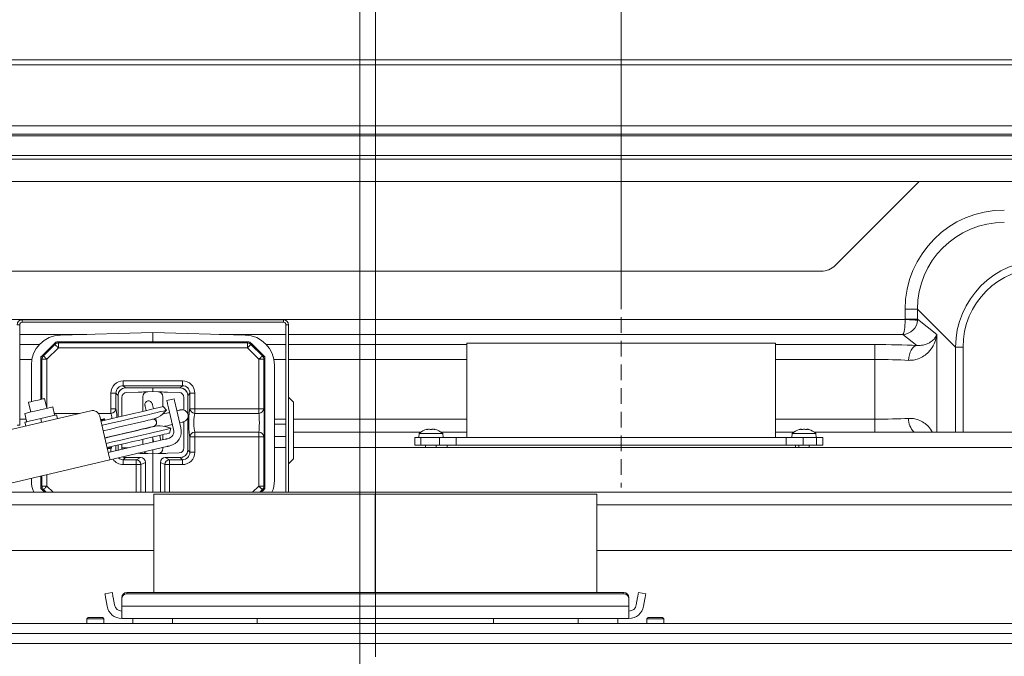
# Model space of a CAD drawing. Extents: x -584 to 3133, y 178 to 4757.
# Drawn here: x 1349 to 1745, y 904 to 1160 of the extents above; entities that cross this region are included whole.
import ezdxf

# ---------------------------------------------------------------- set-up
doc = ezdxf.new("R2010")
doc.units = 0
doc.header["$LTSCALE"] = 5
doc.linetypes.add('HIDDEN', pattern=[1.905, 1.27, -0.635])
doc.layers.add('LAYER14', color=30, linetype='Continuous')
doc.styles.add('Brunner 2014', font='arial.ttf', dxfattribs={"height": 35})
doc.dimstyles.new('Brunner 2014', dxfattribs={"dimscale": 5, "dimtxt": 35, "dimasz": 5, "dimexe": 3.175, "dimexo": 0, "dimgap": 0.762, "dimtad": 1, "dimdec": 0, "dimrnd": 1e-08, "dimtxsty": 'Brunner 2014', "dimcen": 0.09, "dimdle": 10, "dimclrd": 7, "dimclre": 7, "dimclrt": 7, "dimadec": 1, "dimazin": 2, "dimtfac": 0.666667, "dimtdec": 0, "dimtmove": 0, "dimatfit": 3, "dimldrblk": 'Filled-1', "dimfxl": 1, "dimtolj": 1, "dimlwd": 5, "dimlwe": 5, "dimarcsym": 0})

# ---------------------------------------------------------------- blocks, each defined once
blk = doc.blocks.new('*D78')
at = {"layer": 'Defpoints', "color": 0, "lineweight": 5}
for p in [(1016.85, 1236.97), (1016.85, 1142.24), (1485.6, 711.09)]:
    blk.add_point(p, dxfattribs=at)
at = {"layer": 'LAYER14', "color": 7, "linetype": 'Continuous', "lineweight": 5}
for p, q in [((1016.85, 1142.24), (1016.85, 1252.84)), ((1485.6, 711.09), (1485.6, 1252.84)), ((1460.6, 1236.97), (1041.85, 1236.97))]:
    blk.add_line(p, q, dxfattribs=at)
at = {"layer": 'LAYER14', "color": 7, "lineweight": 5}
for points in [[(1041.85, 1241.13), (1041.85, 1232.8), (1016.85, 1236.97)], [(1460.6, 1241.13), (1460.6, 1232.8), (1485.6, 1236.97)]]:
    blk.add_solid(points, dxfattribs=at)
at = {"layer": 'LAYER14', "color": 5, "lineweight": 5, "insert": (1249.39, 1276.52), "char_height": 35, "attachment_point": 2, "style": 'Brunner 2014'}
blk.add_mtext('\\A1;469', dxfattribs=at)
blk = doc.blocks.new('Filled-1')
at = {"color": 0}
for p, q in [((0, 0), (-1, 0.167)), ((-1, 0.167), (-1, -0.167)), ((-1, 0), (0, 0)), ((-1, -0.167), (0, 0))]:
    blk.add_line(p, q, dxfattribs=at)
at = {"color": 0, "flags": 128}
blk.add_lwpolyline([(-1, -0.167), (0, 0), (-1, 0.167), (-1, -0.167)], dxfattribs=at)
at = {"color": 0}
blk.add_solid([(-1, -0.167), (0, 0), (-1, 0.167), (-1, -0.167)], dxfattribs=at)
blk = doc.blocks.new('*D79')
at = {"layer": 'Defpoints', "color": 0, "lineweight": 5}
for p in [(784.29, 1144.24), (1018.85, 1144.24), (1485.6, 711.09)]:
    blk.add_point(p, dxfattribs=at)
at = {"layer": 'LAYER14', "color": 7, "linetype": 'Continuous', "lineweight": 5}
for p, q in [((1018.85, 1144.24), (768.41, 1144.24)), ((784.29, 736.09), (784.29, 1119.24)), ((1485.6, 711.09), (768.41, 711.09))]:
    blk.add_line(p, q, dxfattribs=at)
at = {"layer": 'LAYER14', "color": 7, "lineweight": 5}
for points in [[(780.12, 1119.24), (788.46, 1119.24), (784.29, 1144.24)], [(780.12, 736.09), (788.46, 736.09), (784.29, 711.09)]]:
    blk.add_solid(points, dxfattribs=at)
at = {"layer": 'LAYER14', "color": 5, "lineweight": 5, "insert": (744.72, 941.44), "char_height": 35, "attachment_point": 2, "rotation": 90, "style": 'Brunner 2014'}
blk.add_mtext('\\A1;433', dxfattribs=at)
blk = doc.blocks.new('*D81')
at = {"layer": 'Defpoints', "color": 0, "lineweight": 5}
for p in [(1016.85, 1533.88), (1016.85, 1142.24), (1966.85, 1142.24)]:
    blk.add_point(p, dxfattribs=at)
at = {"layer": 'LAYER14', "color": 7, "linetype": 'Continuous', "lineweight": 5}
for p, q in [((1016.85, 1142.24), (1016.85, 1549.75)), ((1966.85, 1142.24), (1966.85, 1549.75)), ((1941.85, 1533.88), (1041.85, 1533.88))]:
    blk.add_line(p, q, dxfattribs=at)
at = {"layer": 'LAYER14', "color": 7, "lineweight": 5}
for points in [[(1041.85, 1538.04), (1041.85, 1529.71), (1016.85, 1533.88)], [(1941.85, 1538.04), (1941.85, 1529.71), (1966.85, 1533.88)]]:
    blk.add_solid(points, dxfattribs=at)
at = {"layer": 'LAYER14', "color": 7, "lineweight": 5, "insert": (1482.75, 1573.43), "char_height": 35, "attachment_point": 2, "style": 'Brunner 2014'}
blk.add_mtext('\\A1;950', dxfattribs=at)
blk = doc.blocks.new('*D82')
at = {"layer": 'Defpoints', "color": 0, "lineweight": 5}
for p in [(1590.65, 1373.87), (1016.85, 1142.24), (1590.65, 1050.34)]:
    blk.add_point(p, dxfattribs=at)
at = {"layer": 'LAYER14', "color": 7, "linetype": 'Continuous', "lineweight": 5}
for p, q in [((1016.85, 1142.24), (1016.85, 1389.75)), ((1590.65, 1050.34), (1590.65, 1389.75)), ((1041.85, 1373.87), (1565.65, 1373.87))]:
    blk.add_line(p, q, dxfattribs=at)
at = {"layer": 'LAYER14', "color": 7, "lineweight": 5}
for points in [[(1041.85, 1378.04), (1041.85, 1369.7), (1016.85, 1373.87)], [(1565.65, 1378.04), (1565.65, 1369.7), (1590.65, 1373.87)]]:
    blk.add_solid(points, dxfattribs=at)
at = {"layer": 'LAYER14', "color": 5, "lineweight": 5, "insert": (1251.49, 1413.28), "char_height": 35, "attachment_point": 2, "style": 'Brunner 2014'}
blk.add_mtext('\\A1;574', dxfattribs=at)
blk = doc.blocks.new('*D84')
at = {"layer": 'Defpoints', "color": 0, "lineweight": 5}
for p in [(873.12, 1144.24), (1018.85, 1144.24), (1371.95, 790.59)]:
    blk.add_point(p, dxfattribs=at)
at = {"layer": 'LAYER14', "color": 7, "linetype": 'Continuous', "lineweight": 5}
for p, q in [((1018.85, 1144.24), (857.25, 1144.24)), ((873.12, 815.59), (873.12, 1119.24)), ((1371.95, 790.59), (857.25, 790.59))]:
    blk.add_line(p, q, dxfattribs=at)
at = {"layer": 'LAYER14', "color": 7, "lineweight": 5}
for points in [[(868.95, 1119.24), (877.29, 1119.24), (873.12, 1144.24)], [(868.95, 815.59), (877.29, 815.59), (873.12, 790.59)]]:
    blk.add_solid(points, dxfattribs=at)
at = {"layer": 'LAYER14', "color": 7, "lineweight": 5, "insert": (833.55, 959.81), "char_height": 35, "attachment_point": 2, "rotation": 90, "style": 'Brunner 2014'}
blk.add_mtext('\\A1;354', dxfattribs=at)
blk = doc.blocks.new('*D85')
at = {"layer": 'Defpoints', "color": 0, "lineweight": 5}
for p in [(1016.85, 1308.58), (1016.85, 1142.24), (1491.85, 910.49)]:
    blk.add_point(p, dxfattribs=at)
at = {"layer": 'LAYER14', "color": 7, "linetype": 'Continuous', "lineweight": 5}
for p, q in [((1016.85, 1142.24), (1016.85, 1324.45)), ((1491.85, 910.49), (1491.85, 1324.45)), ((1466.85, 1308.58), (1041.85, 1308.58))]:
    blk.add_line(p, q, dxfattribs=at)
at = {"layer": 'LAYER14', "color": 7, "lineweight": 5}
for points in [[(1041.85, 1312.74), (1041.85, 1304.41), (1016.85, 1308.58)], [(1466.85, 1312.74), (1466.85, 1304.41), (1491.85, 1308.58)]]:
    blk.add_solid(points, dxfattribs=at)
at = {"layer": 'LAYER14', "color": 7, "lineweight": 5, "insert": (1253.6, 1347.98), "char_height": 35, "attachment_point": 2, "style": 'Brunner 2014'}
blk.add_mtext('\\A1;475', dxfattribs=at)
blk = doc.blocks.new('*D86')
at = {"layer": 'Defpoints', "color": 0, "lineweight": 5}
for p in [(1016.85, 1450.89), (1016.85, 1142.24), (1835.85, 896.59)]:
    blk.add_point(p, dxfattribs=at)
at = {"layer": 'LAYER14', "color": 7, "linetype": 'Continuous', "lineweight": 5}
for p, q in [((1016.85, 1142.24), (1016.85, 1466.77)), ((1835.85, 896.59), (1835.85, 1466.77)), ((1810.85, 1450.89), (1041.85, 1450.89))]:
    blk.add_line(p, q, dxfattribs=at)
at = {"layer": 'LAYER14', "color": 7, "lineweight": 5}
for points in [[(1041.85, 1455.06), (1041.85, 1446.73), (1016.85, 1450.89)], [(1810.85, 1455.06), (1810.85, 1446.73), (1835.85, 1450.89)]]:
    blk.add_solid(points, dxfattribs=at)
at = {"layer": 'LAYER14', "color": 7, "lineweight": 5, "insert": (1414.68, 1490.44), "char_height": 35, "attachment_point": 2, "style": 'Brunner 2014'}
blk.add_mtext('\\A1;819', dxfattribs=at)

msp = doc.modelspace()

# ---------------------------------------------------------------- linework, layer by layer
at = {"color": 7, "linetype": 'Continuous', "lineweight": 5}
for p, q in [((1964.85, 1144.24), (1018.85, 1144.24)), ((1018.85, 1142.24), (1964.85, 1142.24)), ((1046.85, 1117.74), (1936.85, 1117.74)), ((1843.32, 1114.3), (1140.38, 1114.3)), ((1140.41, 1113.72), (1843.29, 1113.72)), ((1844.71, 1105.7), (1138.99, 1105.7)), ((1138.99, 1104.24), (1844.71, 1104.24)), ((1136.29, 1095.24), (1847.41, 1095.24)), ((1710.35, 1095.24), (1676.69, 1061.58)), ((1671.04, 1059.24), (1312.66, 1059.24)), ((1704.77, 1043.97), (1709.75, 1043.97)), ((1704.77, 1043.97), (1704.77, 1039.9)), ((1709.75, 1043.97), (1725.03, 1028.69)), ((1709.75, 1039.9), (1709.75, 1043.97)), ((1704.77, 1039.83), (1278.93, 1039.83)), ((1347.9, 1037.74), (1348.9, 1037.74)), ((1348.9, 1037.74), (1348.9, 997.34)), ((1349.9, 1038.74), (1349.9, 1039.74)), ((1454.9, 1039.74), (1349.9, 1039.74)), ((1454.9, 1038.74), (1349.9, 1038.74)), ((1454.9, 1039.74), (1454.9, 1038.74)), ((1455.9, 1037.74), (1456.9, 1037.74)), ((1455.9, 970.34), (1455.9, 1037.74)), ((1456.9, 970.34), (1456.9, 1037.74)), ((1709.75, 1039.9), (1704.77, 1039.9)), ((1717.47, 1033.73), (1709.75, 1039.9)), ((1365.3, 1033.56), (1402.43, 1034.57)), ((1402.43, 1034.57), (1439.55, 1033.56)), ((1402.43, 1030.82), (1402.43, 1034.57)), ((1703.85, 1033.85), (1709.44, 1029.38)), ((1358.01, 1025.4), (1362.84, 1030.23)), ((1363.02, 1029.81), (1358.44, 1025.23)), ((1362.84, 1030.23), (1363.02, 1029.81)), ((1364.43, 1030.39), (1364.25, 1030.82)), ((1364.25, 1030.82), (1440.6, 1030.82)), ((1364.43, 1028.39), (1364.43, 1030.39)), ((1440.42, 1030.39), (1364.43, 1030.39)), ((1440.6, 1030.82), (1440.42, 1030.39)), ((1440.42, 1028.39), (1440.42, 1030.39)), ((1441.84, 1029.81), (1442.01, 1030.23)), ((1446.42, 1025.23), (1441.84, 1029.81)), ((1442.01, 1030.23), (1446.84, 1025.4)), ((1652.65, 1030.34), (1528.65, 1030.34)), ((1692.57, 1029.73), (1692.57, 1023.75)), ((1358.01, 1025.4), (1357.43, 1024.82)), ((1358.44, 1025.23), (1358.01, 1025.4)), ((1359.85, 1023.81), (1364.43, 1028.39)), ((1364.43, 1028.39), (1440.42, 1028.39)), ((1440.42, 1028.39), (1445, 1023.81)), ((1446.84, 1025.4), (1446.42, 1025.23)), ((1447.43, 1024.82), (1446.84, 1025.4)), ((1725.03, 1028.69), (1728.02, 1028.69)), ((1353.58, 1006.79), (1353.58, 1021.52)), ((1357.58, 1024.75), (1357.43, 1024.82)), ((1357.43, 1024.82), (1357.43, 1024.82)), ((1357.43, 1024.82), (1357.43, 1023.99)), ((1357.43, 1023.99), (1357.85, 1023.81)), ((1357.43, 1007.69), (1357.43, 1023.99)), ((1359.85, 1023.81), (1357.85, 1023.81)), ((1445, 1023.81), (1445, 1003.97)), ((1445, 1023.81), (1447, 1023.81)), ((1447, 1023.81), (1447.43, 1023.99)), ((1447, 1003.97), (1447, 1023.81)), ((1447.43, 1024.82), (1447.27, 1024.75)), ((1447.43, 1024.82), (1447.43, 1024.82)), ((1447.43, 1023.99), (1447.43, 1024.82)), ((1447.43, 1023.99), (1447.43, 972.64)), ((1451.28, 1021.52), (1451.28, 975.12)), ((1692.57, 1023.75), (1692.57, 999.73)), ((1414.31, 1015.17), (1390.55, 1015.17)), ((1390.55, 1013.18), (1390.55, 1015.17)), ((1390.55, 1013.18), (1414.31, 1013.18)), ((1391.41, 1012.32), (1390.55, 1013.18)), ((1414.31, 1013.18), (1413.44, 1012.32)), ((1414.31, 1013.18), (1414.31, 1015.17)), ((1385.57, 1010.2), (1385.57, 1003.97)), ((1387.56, 1010.2), (1385.57, 1010.2)), ((1387.56, 1003.97), (1387.56, 1010.2)), ((1387.56, 1010.2), (1388.43, 1009.33)), ((1388.43, 1009.33), (1388.43, 1000.54)), ((1413.44, 1012.32), (1391.41, 1012.32)), ((1396.5, 1010.61), (1391.86, 1010.45)), ((1402.43, 1010.82), (1400.36, 1010.74)), ((1402.43, 1012.32), (1402.43, 1010.82)), ((1404.5, 1010.74), (1402.43, 1010.82)), ((1413, 1010.45), (1408.36, 1010.61)), ((1416.43, 1009.33), (1417.29, 1010.2)), ((1416.43, 1002), (1416.43, 1009.33)), ((1417.29, 1010.2), (1417.29, 1003.97)), ((1417.29, 1010.2), (1419.28, 1010.2)), ((1419.28, 1003.97), (1419.28, 1010.2)), ((1353.32, 1002.62), (1352.41, 1006.51)), ((1358.88, 1008.03), (1359.8, 1004.14)), ((1389.93, 1008.45), (1389.93, 1000.89)), ((1398.43, 1008.75), (1398.43, 1002.88)), ((1402.28, 1005.52), (1402.66, 1003.88)), ((1406.43, 1004.76), (1406.43, 1008.75)), ((1410.96, 1007.92), (1408.04, 1007.23)), ((1414.93, 1003.42), (1414.93, 1008.45)), ((1456.9, 1008.65), (1458.9, 1006.65)), ((1458.9, 983.82), (1458.9, 1006.65)), ((1177.3, 956.2), (1377.46, 1003.14)), ((1351.65, 998.89), (1350.91, 1002.05)), ((1357.36, 999.97), (1363.69, 1001.45)), ((1362.21, 1004.7), (1362.95, 1001.54)), ((1363.69, 1001.45), (1364.03, 999.99)), ((1385.57, 1003.97), (1385.57, 1002.09)), ((1387.56, 1003.97), (1385.57, 1003.97)), ((1399.74, 1003.19), (1399.36, 1004.84)), ((1407.93, 1003.33), (1406.24, 1001.75)), ((1406.56, 1004.79), (1407.93, 1003.33)), ((1408.67, 1002.35), (1409.16, 1002.46)), ((1408.67, 1002.35), (1409.17, 1002.41)), ((1410.78, 995.55), (1408.72, 1004.31)), ((1413.7, 996.24), (1411.64, 1005)), ((1412.08, 1003.15), (1413.09, 1003.39)), ((1417.29, 1003.97), (1419.28, 1003.97)), ((1445, 1003.97), (1419.28, 1003.97)), ((1419.28, 1002.09), (1419.28, 1003.97)), ((1419.28, 1002.09), (1445, 1002.09)), ((1445, 1003.97), (1445, 1002.09)), ((1445, 1003.97), (1447, 1003.97)), ((1348.9, 997.34), (1347.9, 997.34)), ((1351.03, 998.48), (1357.36, 999.97)), ((1351.03, 998.48), (1351.37, 997.02)), ((1357.36, 999.97), (1357.7, 998.51)), ((1381.07, 1000.91), (1383.81, 989.23)), ((1383.11, 999.64), (1382.86, 999.23)), ((1383.05, 999.93), (1383.11, 999.64)), ((1403.55, 1000.08), (1403.75, 999.25)), ((1410.29, 997.64), (1409.81, 997.48)), ((1410.3, 997.6), (1409.81, 997.48)), ((1414.23, 998.52), (1413.22, 998.28)), ((1414.93, 988.18), (1414.93, 998.69)), ((1416.43, 987.3), (1416.43, 1000.12)), ((1451.28, 997.74), (1455.9, 997.74)), ((1400.82, 996.4), (1400.84, 996.3)), ((1406.43, 991.45), (1406.43, 993.55)), ((1407.42, 996.74), (1409.63, 996.08)), ((1409.63, 996.08), (1409.05, 994.16)), ((1419.28, 992.66), (1419.28, 994.55)), ((1445, 994.55), (1419.28, 994.55)), ((1445, 994.55), (1445, 992.66)), ((1458.9, 994.54), (1510.09, 994.54)), ((1518.21, 994.54), (1528.65, 994.54)), ((1652.65, 994.54), (1660.09, 994.54)), ((1668.21, 994.54), (1854.95, 994.54)), ((1384.5, 986.3), (1407.4, 991.68)), ((1388.43, 989.32), (1388.43, 987.3)), ((1389.93, 989.68), (1389.93, 988.18)), ((1398.43, 991.67), (1398.43, 989.57)), ((1402.63, 990.86), (1402.24, 992.56)), ((1402.43, 990.51), (1402.43, 991.75)), ((1402.63, 990.86), (1402.68, 990.67)), ((1402.7, 990.58), (1402.68, 990.67)), ((1405.16, 993.25), (1405.55, 991.55)), ((1405.55, 991.55), (1405.6, 991.36)), ((1405.6, 991.36), (1405.62, 991.26)), ((1408.54, 991.95), (1408.25, 991.88)), ((1417.29, 992.66), (1417.29, 986.44)), ((1417.29, 992.66), (1419.28, 992.66)), ((1419.28, 986.44), (1419.28, 992.66)), ((1419.28, 992.66), (1445, 992.66)), ((1445, 992.66), (1447, 992.66)), ((1445, 992.66), (1445, 972.82)), ((1447, 972.82), (1447, 992.66)), ((1455.9, 992.74), (1451.28, 992.74)), ((1385.18, 983.38), (1408.08, 988.76)), ((1385.45, 988.63), (1385.74, 988.45)), ((1385.74, 988.45), (1385.81, 988.15)), ((1391.86, 988.18), (1389.93, 988.18)), ((1396.44, 986.03), (1396.5, 986.02)), ((1400.36, 985.89), (1402.43, 985.82)), ((1402.43, 985.82), (1402.43, 987.43)), ((1402.43, 985.82), (1404.5, 985.89)), ((1402.43, 985.82), (1402.43, 983.82)), ((1406.43, 987.89), (1406.43, 988.34)), ((1408.36, 986.02), (1413, 986.19)), ((1409.23, 989.02), (1408.94, 988.96)), ((1417.29, 986.44), (1416.43, 987.3)), ((1417.29, 986.44), (1419.28, 986.44)), ((1451.28, 988.34), (1455.9, 988.34)), ((1458.9, 988.34), (1854.95, 988.34)), ((1229.58, 946.89), (1385.18, 983.38)), ((1390.55, 983.45), (1391.41, 984.32)), ((1390.55, 983.45), (1390.55, 981.46)), ((1395.68, 983.45), (1390.55, 983.45)), ((1390.55, 981.46), (1395.68, 981.46)), ((1391.41, 984.32), (1397.43, 984.32)), ((1397.43, 984.32), (1395.68, 983.45)), ((1395.68, 983.45), (1395.68, 981.46)), ((1397.64, 981.46), (1395.68, 981.46)), ((1397.64, 981.46), (1399.43, 982.35)), ((1399.43, 982.35), (1399.43, 970.34)), ((1402.43, 970.34), (1402.43, 983.82)), ((1405.43, 982.35), (1407.22, 981.46)), ((1405.43, 970.34), (1405.43, 982.35)), ((1407.22, 981.46), (1409.17, 981.46)), ((1409.17, 983.45), (1407.43, 984.32)), ((1407.43, 984.32), (1413.44, 984.32)), ((1414.31, 983.45), (1409.17, 983.45)), ((1409.17, 983.45), (1409.17, 981.46)), ((1409.17, 981.46), (1414.31, 981.46)), ((1413.44, 984.32), (1414.31, 983.45)), ((1414.31, 983.45), (1414.31, 981.46)), ((1458.9, 983.82), (1456.9, 981.82)), ((1353.58, 975.12), (1353.58, 975.97)), ((1357.43, 972.64), (1357.43, 976.87)), ((1832.95, 970.34), (1329.56, 970.34)), ((1357.85, 972.82), (1357.43, 972.64)), ((1357.43, 972.64), (1357.43, 971.82)), ((1357.58, 971.88), (1357.43, 971.82)), ((1357.43, 971.82), (1357.43, 971.82)), ((1357.43, 971.82), (1358.01, 971.23)), ((1359.85, 972.82), (1357.85, 972.82)), ((1358.01, 971.23), (1358.44, 971.41)), ((1358.91, 970.34), (1358.01, 971.23)), ((1402.85, 930.02), (1402.85, 969.59)), ((1491.75, 969.59), (1402.85, 969.59)), ((1445, 972.82), (1447, 972.82)), ((1446.84, 971.23), (1445.95, 970.34)), ((1446.42, 971.41), (1446.84, 971.23)), ((1446.84, 971.23), (1447.43, 971.82)), ((1447.43, 972.64), (1447, 972.82)), ((1447.27, 971.88), (1447.43, 971.82)), ((1447.43, 971.82), (1447.43, 972.64)), ((1447.43, 971.82), (1447.43, 971.82)), ((1491.75, 969.59), (1491.75, 930.02)), ((1491.75, 969.59), (1491.75, 930.02)), ((1491.75, 969.59), (1491.75, 969.59)), ((1491.85, 969.59), (1491.85, 930.02)), ((1491.85, 969.59), (1580.85, 969.59)), ((1580.85, 969.59), (1580.85, 930.02)), ((1402.85, 965.34), (1308.24, 965.34)), ((1832.95, 965.34), (1580.85, 965.34)), ((1402.85, 946.89), (1189.85, 946.89)), ((1793.85, 946.89), (1580.85, 946.89)), ((1386.12, 930.02), (1383.17, 929.5)), ((1391.95, 929.5), (1391.95, 930.02)), ((1391.95, 930.02), (1591.75, 930.02)), ((1591.75, 930.02), (1591.75, 929.5)), ((1600.53, 929.5), (1597.58, 930.02)), ((1383.52, 927.53), (1384.04, 924.55)), ((1386.47, 928.05), (1387, 925.07)), ((1389.95, 928.05), (1389.95, 927.53)), ((1389.95, 924.55), (1389.95, 927.53)), ((1391.95, 929.5), (1591.75, 929.5)), ((1593.75, 927.53), (1593.75, 928.05)), ((1593.75, 927.53), (1593.75, 924.55)), ((1596.7, 925.07), (1597.23, 928.05)), ((1599.66, 924.55), (1600.18, 927.53)), ((1389.95, 924.55), (1593.75, 924.55)), ((1389.95, 924.55), (1389.95, 919.59)), ((1593.75, 919.59), (1593.75, 924.55)), ((1375.95, 919.49), (1376.45, 919.99)), ((1375.95, 917.59), (1375.95, 919.49)), ((1382.75, 919.49), (1375.95, 919.49)), ((1382.25, 919.99), (1376.45, 919.99)), ((1382.25, 919.99), (1382.75, 919.49)), ((1382.75, 919.49), (1382.75, 917.59)), ((1593.75, 919.59), (1389.95, 919.59)), ((1394.35, 919.59), (1394.35, 917.59)), ((1410.35, 919.59), (1410.35, 917.59)), ((1444.35, 919.59), (1444.35, 917.59)), ((1539.35, 919.59), (1539.35, 917.59)), ((1573.35, 919.59), (1573.35, 917.59)), ((1589.35, 919.59), (1589.35, 917.59)), ((1600.95, 919.49), (1601.45, 919.99)), ((1600.95, 917.59), (1600.95, 919.49)), ((1602.65, 919.49), (1600.95, 919.49)), ((1602.9, 919.99), (1601.45, 919.99)), ((1607.75, 919.49), (1602.65, 919.49)), ((1607.25, 919.99), (1602.9, 919.99)), ((1607.25, 919.99), (1607.75, 919.49)), ((1607.75, 919.49), (1607.75, 917.59)), ((1771.85, 917.59), (1211.85, 917.59)), ((1771.85, 913.59), (1211.85, 913.59)), ((1775.85, 909.59), (1207.85, 909.59))]:
    msp.add_line(p, q, dxfattribs=at)
at = {"color": 8, "linetype": 'Continuous', "lineweight": 5}
for p, q in [((1348.9, 1033.85), (1375.83, 1033.85)), ((1429.02, 1033.85), (1455.9, 1033.85)), ((1456.9, 1033.85), (1703.85, 1033.85)), ((1717.47, 994.54), (1717.47, 1033.73)), ((1356.81, 1029.73), (1348.9, 1029.73)), ((1455.9, 1029.73), (1448.04, 1029.73)), ((1528.65, 1029.73), (1456.9, 1029.73)), ((1692.57, 1029.73), (1652.65, 1029.73)), ((1725.03, 1028.69), (1725.03, 994.54)), ((1728.02, 994.54), (1728.02, 1028.69)), ((1348.9, 1023.75), (1353.78, 1023.75)), ((1357.85, 1023.81), (1357.85, 1007.79)), ((1359.85, 1004.15), (1359.85, 1023.81)), ((1451.07, 1023.75), (1455.9, 1023.75)), ((1456.9, 1023.75), (1528.65, 1023.75)), ((1652.65, 1023.75), (1692.57, 1023.75)), ((1362.82, 1002.09), (1372.96, 1002.09)), ((1380.5, 1002.09), (1385.57, 1002.09)), ((1351.46, 999.73), (1348.9, 999.73)), ((1455.9, 999.73), (1451.28, 999.73)), ((1528.65, 999.73), (1458.9, 999.73)), ((1692.57, 999.73), (1652.65, 999.73)), ((1692.57, 994.54), (1692.57, 999.73)), ((1402.73, 990.58), (1402.63, 990.86)), ((1405.55, 991.55), (1405.59, 991.25)), ((1385.57, 988.65), (1385.57, 988.55)), ((1385.57, 988.1), (1385.57, 986.56)), ((1387.56, 987.02), (1387.56, 989.12)), ((1388.43, 987.3), (1388.33, 987.2)), ((1391.86, 988.18), (1391.85, 988.03)), ((1392.43, 988.16), (1391.86, 988.18)), ((1396.5, 986.02), (1396.49, 986.04)), ((1395.68, 981.46), (1395.68, 970.34)), ((1397.64, 970.34), (1397.64, 981.46)), ((1407.22, 981.46), (1407.22, 970.34)), ((1409.17, 970.34), (1409.17, 981.46)), ((1359.85, 972.82), (1359.85, 977.44)), ((1357.85, 976.97), (1357.85, 972.82)), ((1358.44, 971.41), (1359.51, 970.34)), ((1362.33, 970.34), (1359.85, 972.82)), ((1445, 972.82), (1442.52, 970.34)), ((1445.35, 970.34), (1446.42, 971.41))]:
    msp.add_line(p, q, dxfattribs=at)
at = {"color": 5, "linetype": 'Continuous', "lineweight": 5}
for p, q in [((1528.65, 992.34), (1528.65, 1030.34)), ((1652.65, 1030.34), (1652.65, 992.34)), ((1509.25, 992.34), (1509.39, 993.97)), ((1509.39, 993.97), (1518.91, 993.97)), ((1512.47, 995.57), (1512.47, 995.59)), ((1512.65, 995.67), (1512.65, 995.68)), ((1512.65, 995.59), (1512.65, 995.68)), ((1513.4, 995.68), (1513.4, 995.68)), ((1514.9, 995.68), (1514.9, 995.68)), ((1515.65, 995.59), (1515.65, 995.68)), ((1515.83, 995.57), (1515.83, 995.59)), ((1518.91, 993.97), (1519.05, 992.34)), ((1659.25, 992.34), (1659.39, 993.97)), ((1659.39, 993.97), (1668.91, 993.97)), ((1662.85, 995.68), (1662.85, 995.68)), ((1664.15, 995.68), (1664.15, 995.68)), ((1665.45, 995.68), (1665.45, 995.68)), ((1668.91, 993.97), (1669.05, 992.34)), ((1507.65, 992.34), (1507.65, 989.34)), ((1510.17, 992.34), (1507.65, 992.34)), ((1507.65, 989.34), (1510.17, 989.34)), ((1510.17, 989.34), (1510.17, 992.34)), ((1517.56, 992.34), (1510.17, 992.34)), ((1517.56, 989.34), (1510.17, 989.34)), ((1512.05, 988.34), (1512.05, 989.34)), ((1516.25, 989.34), (1516.25, 988.34)), ((1517.56, 992.34), (1517.56, 989.34)), ((1524.33, 992.34), (1517.56, 992.34)), ((1517.56, 989.34), (1524.33, 989.34)), ((1520.65, 988.34), (1520.65, 989.34)), ((1656.96, 992.34), (1524.33, 992.34)), ((1524.33, 989.34), (1524.33, 992.34)), ((1656.96, 989.34), (1524.33, 989.34)), ((1656.96, 992.34), (1656.96, 989.34)), ((1663.8, 992.34), (1656.96, 992.34)), ((1656.96, 989.34), (1663.8, 989.34)), ((1660.65, 989.34), (1660.65, 988.34)), ((1662.05, 988.34), (1662.05, 989.34)), ((1663.8, 989.34), (1663.8, 992.34)), ((1669.1, 992.34), (1663.8, 992.34)), ((1669.1, 989.34), (1663.8, 989.34)), ((1666.25, 989.34), (1666.25, 988.34)), ((1669.1, 992.34), (1669.1, 989.34)), ((1671.65, 992.34), (1669.1, 992.34)), ((1669.1, 989.34), (1671.65, 989.34)), ((1671.65, 989.34), (1671.65, 992.34))]:
    msp.add_line(p, q, dxfattribs=at)
at = {"color": 7, "linetype": 'Continuous', "lineweight": 5, "flags": 128}
for points in [[(1704.77, 1039.83), (1705.68, 1039.77), (1706.57, 1039.72), (1707.39, 1039.66), (1708.13, 1039.62), (1708.75, 1039.58), (1709.23, 1039.55), (1709.57, 1039.53), (1709.74, 1039.52)], [(1364.43, 1028.39), (1364.16, 1028.66), (1363.91, 1028.92), (1363.67, 1029.16), (1363.46, 1029.37), (1363.28, 1029.54), (1363.15, 1029.68), (1363.06, 1029.77), (1363.02, 1029.81)], [(1440.42, 1028.39), (1440.69, 1028.66), (1440.95, 1028.92), (1441.19, 1029.16), (1441.4, 1029.37), (1441.57, 1029.54), (1441.71, 1029.68), (1441.8, 1029.77), (1441.84, 1029.81)], [(1709.44, 1029.38), (1708.82, 1029.21), (1708.23, 1028.83), (1707.68, 1028.26), (1707.19, 1027.51), (1706.79, 1026.62), (1706.47, 1025.61), (1706.27, 1024.53), (1706.17, 1023.4)], [(1359.85, 1023.81), (1359.58, 1024.08), (1359.32, 1024.34), (1359.09, 1024.58), (1358.87, 1024.79), (1358.7, 1024.96), (1358.56, 1025.1), (1358.48, 1025.19), (1358.44, 1025.23)], [(1445, 1023.81), (1445.27, 1024.08), (1445.53, 1024.34), (1445.77, 1024.58), (1445.98, 1024.79), (1446.15, 1024.96), (1446.29, 1025.1), (1446.38, 1025.19), (1446.42, 1025.23)], [(1396.5, 1010.61), (1397.26, 1010.64), (1397.98, 1010.66), (1398.65, 1010.68), (1399.23, 1010.71), (1399.71, 1010.72), (1400.07, 1010.73), (1400.28, 1010.74), (1400.36, 1010.74)], [(1404.5, 1010.74), (1404.57, 1010.74), (1404.79, 1010.73), (1405.14, 1010.72), (1405.62, 1010.71), (1406.2, 1010.68), (1406.87, 1010.66), (1407.6, 1010.64), (1408.36, 1010.61)], [(1358.88, 1008.03), (1358.88, 1008.03), (1358.69, 1007.98), (1358.16, 1007.86), (1357.36, 1007.67), (1356.38, 1007.44), (1355.32, 1007.19), (1354.29, 1006.95), (1353.41, 1006.75), (1352.77, 1006.6), (1352.44, 1006.52), (1352.41, 1006.51)], [(1399.36, 1004.84), (1399.33, 1004.94), (1399.31, 1005.03), (1399.29, 1005.1), (1399.28, 1005.17), (1399.27, 1005.21), (1399.26, 1005.25), (1399.25, 1005.27), (1399.25, 1005.28)], [(1402.17, 1005.96), (1402.18, 1005.95), (1402.18, 1005.93), (1402.19, 1005.9), (1402.2, 1005.85), (1402.21, 1005.79), (1402.23, 1005.71), (1402.25, 1005.62), (1402.28, 1005.52)], [(1408.04, 1007.23), (1408.05, 1007.18), (1408.09, 1007.01), (1408.15, 1006.74), (1408.24, 1006.38), (1408.34, 1005.94), (1408.46, 1005.43), (1408.59, 1004.88), (1408.72, 1004.31)], [(1411.64, 1005), (1411.51, 1005.57), (1411.38, 1006.12), (1411.26, 1006.62), (1411.16, 1007.06), (1411.07, 1007.43), (1411.01, 1007.7), (1410.97, 1007.86), (1410.96, 1007.92)], [(1362.21, 1004.7), (1362.16, 1004.69), (1361.81, 1004.61), (1361.13, 1004.45), (1360.16, 1004.22), (1358.96, 1003.94), (1357.62, 1003.62), (1356.2, 1003.29), (1354.81, 1002.97), (1353.53, 1002.67), (1352.44, 1002.41), (1351.61, 1002.22), (1351.09, 1002.09), (1350.91, 1002.05), (1350.91, 1002.05)], [(1406.56, 1004.79), (1406.51, 1004.78), (1406.17, 1004.7), (1405.49, 1004.54), (1404.47, 1004.3), (1403.12, 1003.98), (1401.45, 1003.59), (1399.47, 1003.13), (1397.21, 1002.6), (1394.66, 1002), (1391.86, 1001.34), (1388.82, 1000.63), (1385.57, 999.87), (1382.12, 999.06), (1381.54, 998.92)], [(1407.93, 1003.33), (1407.83, 1003.31), (1407.4, 1003.21), (1406.64, 1003.03), (1405.54, 1002.77), (1404.12, 1002.44), (1402.39, 1002.03), (1400.35, 1001.55), (1398.02, 1001.01), (1395.42, 1000.4), (1392.57, 999.73), (1389.48, 999.01), (1386.19, 998.23), (1382.7, 997.41), (1381.93, 997.23)], [(1406.28, 1001.79), (1407.18, 1002), (1408, 1002.19), (1408.5, 1002.31), (1408.67, 1002.35)], [(1413.09, 1003.39), (1413.2, 1003.41), (1413.29, 1003.43), (1413.36, 1003.45), (1413.43, 1003.46), (1413.48, 1003.48), (1413.51, 1003.48), (1413.53, 1003.49), (1413.54, 1003.49)], [(1381.39, 999.55), (1381.96, 999.68), (1382.65, 999.84), (1383, 999.92), (1383.05, 999.93)], [(1381.46, 999.25), (1382.03, 999.39), (1382.71, 999.55), (1383.07, 999.63), (1383.11, 999.64)], [(1402.59, 999.79), (1402.55, 999.78), (1402.21, 999.7), (1401.52, 999.54), (1400.5, 999.3), (1399.15, 998.99), (1397.48, 998.59), (1395.51, 998.13), (1393.25, 997.6), (1390.72, 997.01), (1387.94, 996.36), (1384.94, 995.65), (1382.44, 995.07)], [(1403.75, 999.25), (1403.78, 999.11), (1403.81, 998.99), (1403.83, 998.89), (1403.85, 998.81), (1403.87, 998.74), (1403.88, 998.7), (1403.88, 998.67), (1403.89, 998.66)], [(1409.81, 997.48), (1409.64, 997.44), (1409.14, 997.32), (1408.33, 997.13), (1407.25, 996.88), (1407.07, 996.84)], [(1414.68, 998.62), (1414.67, 998.62), (1414.65, 998.62), (1414.62, 998.61), (1414.57, 998.6), (1414.5, 998.58), (1414.43, 998.56), (1414.34, 998.54), (1414.23, 998.52)], [(1402.77, 996.86), (1402.59, 996.81), (1402.05, 996.69), (1401.15, 996.48), (1399.91, 996.19), (1398.33, 995.81), (1396.43, 995.37), (1394.21, 994.85), (1391.72, 994.26), (1388.95, 993.62), (1385.94, 992.91), (1383.1, 992.24)], [(1383.13, 992.15), (1385.62, 992.73), (1388.63, 993.44), (1391.4, 994.09), (1393.93, 994.68), (1396.19, 995.21), (1398.16, 995.67), (1399.83, 996.06), (1401.18, 996.38), (1402.2, 996.62), (1402.89, 996.78), (1403.24, 996.86), (1403.28, 996.87)], [(1383.63, 989.98), (1386.17, 990.57), (1389.56, 991.37), (1392.76, 992.12), (1395.73, 992.82), (1398.46, 993.46), (1400.92, 994.03), (1403.11, 994.55), (1405, 994.99), (1406.58, 995.36), (1407.84, 995.65), (1408.77, 995.87), (1409.36, 996.01), (1409.62, 996.07), (1409.63, 996.08)], [(1384.03, 988.29), (1384.61, 988.43), (1388.06, 989.24), (1391.31, 990), (1394.35, 990.71), (1397.16, 991.37), (1399.7, 991.97), (1401.97, 992.5), (1403.94, 992.96), (1405.61, 993.35), (1406.96, 993.67), (1407.98, 993.91), (1408.66, 994.07), (1409.01, 994.15), (1409.05, 994.16)], [(1402.29, 996.64), (1402.77, 996.85), (1403.29, 996.88)], [(1408.25, 991.88), (1408.24, 991.87), (1408.19, 991.86), (1408.13, 991.85), (1408.03, 991.82), (1407.91, 991.8), (1407.76, 991.76), (1407.59, 991.72), (1407.4, 991.68)], [(1385.18, 983.38), (1385.15, 983.5), (1385.08, 983.83), (1384.95, 984.37), (1384.78, 985.09), (1384.57, 985.98), (1384.33, 986.99), (1384.08, 988.09), (1383.81, 989.23)], [(1385.74, 988.45), (1385.56, 988.4), (1385.03, 988.28), (1384.19, 988.08), (1384.08, 988.06)], [(1385.81, 988.15), (1385.63, 988.11), (1385.1, 987.99), (1384.26, 987.79), (1384.15, 987.77)], [(1390.01, 987.6), (1389.96, 987.8), (1389.93, 988.18)], [(1400.36, 985.89), (1400.28, 985.89), (1400.07, 985.9), (1399.71, 985.91), (1399.23, 985.93), (1398.65, 985.95), (1397.98, 985.97), (1397.26, 986), (1396.5, 986.02)], [(1408.36, 986.02), (1407.6, 986), (1406.87, 985.97), (1406.2, 985.95), (1405.62, 985.93), (1405.14, 985.91), (1404.79, 985.9), (1404.57, 985.89), (1404.5, 985.89)], [(1408.08, 988.76), (1408.27, 988.8), (1408.44, 988.84), (1408.59, 988.87), (1408.71, 988.9), (1408.81, 988.93), (1408.88, 988.94), (1408.92, 988.95), (1408.94, 988.96)], [(1359.85, 972.82), (1359.58, 972.55), (1359.32, 972.3), (1359.09, 972.06), (1358.87, 971.85), (1358.7, 971.67), (1358.56, 971.54), (1358.48, 971.45), (1358.44, 971.41)], [(1445, 972.82), (1445.27, 972.55), (1445.53, 972.3), (1445.77, 972.06), (1445.98, 971.85), (1446.15, 971.67), (1446.29, 971.54), (1446.38, 971.45), (1446.42, 971.41)], [(1386.47, 928.05), (1386.4, 928.43), (1386.34, 928.8), (1386.28, 929.14), (1386.22, 929.44), (1386.18, 929.69), (1386.15, 929.87), (1386.13, 929.98), (1386.12, 930.02)], [(1597.58, 930.02), (1597.57, 929.98), (1597.55, 929.87), (1597.52, 929.69), (1597.48, 929.44), (1597.42, 929.14), (1597.36, 928.8), (1597.3, 928.43), (1597.23, 928.05)], [(1383.17, 929.5), (1383.17, 929.46), (1383.19, 929.35), (1383.23, 929.17), (1383.27, 928.92), (1383.32, 928.62), (1383.38, 928.28), (1383.45, 927.91), (1383.52, 927.53)], [(1600.18, 927.53), (1600.25, 927.91), (1600.32, 928.28), (1600.38, 928.62), (1600.43, 928.92), (1600.47, 929.17), (1600.51, 929.35), (1600.53, 929.46), (1600.53, 929.5)]]:
    msp.add_lwpolyline(points, dxfattribs=at)
at = {"color": 5, "linetype": 'Continuous', "lineweight": 5, "flags": 128}
for points in [[(1512.65, 995.68), (1512.65, 995.68)], [(1515.65, 995.68), (1515.65, 995.68)]]:
    msp.add_lwpolyline(points, dxfattribs=at)
at = {"color": 7, "linetype": 'Continuous', "lineweight": 5}
for centre, radius, start, end in [((1349.9, 1037.74), 2, 90, 180), ((1349.9, 1037.74), 1, 90, 180), ((1454.9, 1037.74), 2, 0, 90), ((1454.9, 1037.74), 1, 0, 90), ((1365.63, 1021.52), 12.05, 91.5518, 180), ((1439.23, 1021.52), 12.05, 0, 88.4482), ((1364.43, 1028.39), 2, 90.0693, 134.9313), ((1440.42, 1028.39), 2, 45.0687, 89.9307), ((1359.85, 1023.81), 2, 135.0674, 179.935), ((1445, 1023.81), 2, 0.065, 44.9326), ((1391.93, 1008.45), 2, 92, 180), ((1400.43, 1008.75), 2, 92, 180), ((1404.43, 1008.75), 2, 0, 88), ((1412.93, 1008.45), 2, 360, 88), ((1400.71, 1005.62), 1.5, 13.2, 193.2), ((1363.19, 1001.59), 0.25, 193.2, 283.2), ((1378.15, 1000.22), 3, 13.2, 103.2), ((1385.55, 1004.11), 2.02, 270.8165, 356.125), ((1400.77, 1007.58), 8, 283.2, 313.2), ((1414.11, 1001.06), 2.5, 283.2, 103.2), ((1419.31, 1004.11), 2.02, 183.875, 269.1835), ((1445.02, 1004.07), 1.98, 269.5627, 357.1443), ((1351.41, 998.83), 0.25, 283.2, 13.2), ((1402.43, 998.32), 1.5, 283.2, 82.1703), ((1405.11, 989.08), 8, 73.2, 103.2), ((1407.86, 994.87), 3, 283.2, 13.2), ((1407.86, 994.87), 6, 283.2, 13.2), ((1419.31, 992.52), 2.02, 90.8159, 176.1255), ((1445.02, 992.56), 1.98, 2.8548, 90.4382), ((1400.43, 987.89), 2, 220.0498, 268), ((1404.43, 987.89), 2, 272, 0), ((1412.93, 988.18), 2, 272, 360), ((1395.61, 981.43), 2.02, 0.9732, 88.0746), ((1409.24, 981.43), 2.02, 91.9254, 179.0268), ((1365.63, 975.12), 12.05, 180, 203.3649), ((1439.23, 975.12), 12.05, 336.6351, 0), ((1359.85, 972.82), 2, 180.0659, 224.9326), ((1445, 972.82), 2, 315.0674, 359.9341), ((1391.93, 928.03), 1.98, 89.564, 179.5593), ((1591.77, 928.03), 1.98, 0.4424, 90.4343), ((1391.93, 927.51), 1.98, 89.564, 179.5593), ((1591.77, 927.51), 1.98, 0.4424, 90.4343), ((1389.95, 925.59), 6, 190, 270), ((1389.95, 925.59), 3, 190, 270), ((1593.75, 925.59), 3, 270, 350), ((1593.75, 925.59), 6, 270, 350)]:
    msp.add_arc(centre, radius, start, end, dxfattribs=at)
at = {"color": 8, "linetype": 'Continuous', "lineweight": 5}
for centre, radius, start, end in [((1392, 1008.45), 4, 109.0989, 138.2793), ((1412.86, 1008.45), 4, 41.7208, 70.901), ((1713.58, 999.81), 7.42, 177.9148, 225.2705), ((1412.86, 988.18), 4, 289.0989, 318.2793), ((1392, 988.18), 4, 244.3996, 250.9012)]:
    msp.add_arc(centre, radius, start, end, dxfattribs=at)
at = {"color": 5, "linetype": 'Continuous', "lineweight": 5}
for centre, start, end in [((1514.15, 988.84), 102.4078, 132.8093), ((1514.15, 988.84), 47.1907, 77.6264), ((1664.15, 988.84), 105.9698, 132.8093), ((1664.15, 988.84), 47.1907, 73.9994)]:
    msp.add_arc(centre, 7, start, end, dxfattribs=at)
at = {"color": 7, "linetype": 'Continuous', "lineweight": 5, "extrusion": (0, 0, -1)}
for centre, major_axis, ratio, start_param, end_param in [((1744.92, 1043.67), (-28.5, 28.5), 0.992433, 5.501585, 7.064785), ((1744.92, 1043.67), (-24.99, 24.99), 0.990299, 5.501585, 7.064785), ((1671.03, 1067.26), (-3.07, 7.41), 0.997148, 2.749902, 3.533283), ((1760.14, 1028.44), (-24.91, 24.91), 0.993717, 5.501585, 7.064785), ((1760.14, 1028.44), (-22.8, 22.8), 0.992433, 5.501585, 7.064785), ((1703.85, 1039.83), (0.07, 6), 0.152364, 1.569134, 3.070117), ((1703.85, 1039.83), (2.46, 5.48), 0.977842, 1.211042, 2.712025), ((1703.76, 1039.9), (-0.786, 0.628), 0.993786, 2.470337, 2.53407), ((1703.76, 1039.9), (3.75, 4.69), 0.995864, 0.89954, 0.963274), ((1440.6, 1028.81), (0.77, 1.85), 0.998395, 5.891054, 6.675317), ((1692.57, 1027.57), (-31, 0), 0.069927, 1.570796, 2.146241), ((1359.43, 1023.99), (-1.85, 0.77), 0.998395, 5.891054, 6.675317), ((1692.57, 1021.58), (-25, 0), 0.086709, 1.570796, 2.146241), ((1390.6, 1010.14), (3.57, -3.57), 0.989133, 2.361658, 3.921528), ((1390.6, 1010.14), (-2.18, 2.18), 0.975081, 5.50325, 7.06312), ((1414.25, 1010.14), (-2.18, -2.18), 0.975081, 2.361658, 3.921528), ((1417.5, 998.32), (0, 6), 0.105104, 3.48143, 5.943348), ((1419.49, 998.32), (0, 4), 0.157656, 3.48143, 5.943348), ((1444.9, 998.32), (0, 4), 0.078612, 0.339837, 2.801756), ((1446.9, 998.32), (0, 6), 0.052408, 0.339837, 2.801756), ((1692.57, 1001.9), (-25, 0), 0.086709, 4.136944, 4.712389), ((1414.25, 986.49), (-3.57, 3.57), 0.989133, 2.361658, 3.921528), ((1414.25, 986.49), (-2.18, 2.18), 0.975081, 2.361658, 3.921528), ((1407.47, 982.31), (-1.84, 0.91), 0.973019, 5.834743, 7.383805), ((1445.42, 972.65), (1.85, -0.77), 0.998395, 5.891054, 6.675317)]:
    msp.add_ellipse(centre, major_axis=major_axis, ratio=ratio, start_param=start_param, end_param=end_param, dxfattribs=at)
at = {"color": 7, "linetype": 'Continuous', "lineweight": 5, "extrusion": (1.48469e-13, -6.13583e-14, -1)}
msp.add_ellipse((1364.26, 1028.81), major_axis=(0.77, -1.85), ratio=0.998395, start_param=2.749461, end_param=3.533724, dxfattribs=at)
at = {"color": 7, "linetype": 'Continuous', "lineweight": 5, "extrusion": (-1.04864e-13, -4.34362e-14, -1)}
for centre, start_param, end_param in [((1445.42, 1023.99), 2.749461, 3.533724), ((1359.43, 972.65), 5.891054, 6.675317)]:
    msp.add_ellipse(centre, major_axis=(-1.85, -0.77), ratio=0.998395, start_param=start_param, end_param=end_param, dxfattribs=at)
at = {"color": 7, "linetype": 'Continuous', "lineweight": 5, "extrusion": (-6.36121e-14, -6.36121e-14, -1)}
msp.add_ellipse((1414.25, 1010.14), major_axis=(-3.57, -3.57), ratio=0.989133, start_param=2.361658, end_param=3.921528, dxfattribs=at)
at = {"color": 7, "linetype": 'Continuous', "lineweight": 5, "extrusion": (5.35925e-14, 5.35925e-14, -1)}
for centre, major_axis in [((1391.44, 1009.3), (2.14, -2.14)), ((1413.41, 987.33), (-2.14, 2.14))]:
    msp.add_ellipse(centre, major_axis=major_axis, ratio=0.989133, start_param=2.361658, end_param=3.921528, dxfattribs=at)
at = {"color": 7, "linetype": 'Continuous', "lineweight": 5, "extrusion": (-5.30101e-14, -5.30101e-14, -1)}
for centre, major_axis, end_param in [((1413.41, 1009.3), (-2.14, -2.14), 3.921528), ((1391.44, 987.33), (2.14, 2.14), 2.770077)]:
    msp.add_ellipse(centre, major_axis=major_axis, ratio=0.989133, start_param=2.361658, end_param=end_param, dxfattribs=at)
at = {"color": 8, "linetype": 'Continuous', "lineweight": 5, "extrusion": (0, 0, -1)}
for centre, major_axis, ratio, start_param, end_param in [((1385.36, 998.32), (0, 4), 0.157656, 0.339837, 1.149149), ((1387.35, 998.32), (0, 6), 0.105104, 0.339837, 1.211959), ((1390.6, 986.49), (-2.18, -2.18), 0.975081, 5.50325, 6.216242)]:
    msp.add_ellipse(centre, major_axis=major_axis, ratio=ratio, start_param=start_param, end_param=end_param, dxfattribs=at)
at = {"color": 8, "linetype": 'Continuous', "lineweight": 5, "extrusion": (-6.36121e-14, -6.36121e-14, -1)}
msp.add_ellipse((1390.6, 986.49), major_axis=(3.57, 3.57), ratio=0.989133, start_param=2.361658, end_param=3.336944, dxfattribs=at)
at = {"color": 7, "linetype": 'Continuous', "lineweight": 5, "extrusion": (-9.91592e-14, -4.90319e-14, -1)}
msp.add_ellipse((1397.38, 982.31), major_axis=(-1.84, -0.91), ratio=0.973019, start_param=2.040973, end_param=3.590035, dxfattribs=at)
at = {"color": 7, "linetype": 'Continuous', "lineweight": 5}
for points, knots in [([(1706.17, 1023.4), (1706.85, 1023.41), (1708.21, 1023.42), (1710.31, 1024.01), (1712.37, 1025.08), (1714.46, 1026.89), (1716.16, 1029.26), (1717.11, 1031.68), (1717.4, 1033.19), (1717.47, 1033.72), (1717.47, 1033.73)], [0, 0, 0, 0, 0.097363, 0.194918, 0.338737, 0.482887, 0.685507, 0.888384, 0.998745, 1, 1, 1, 1]), ([(1717.47, 1033.73), (1717.47, 1033.72), (1717.39, 1033.49), (1717.09, 1032.83), (1716.32, 1031.77), (1715.08, 1030.74), (1713.61, 1029.98), (1711.92, 1029.4), (1710.33, 1029.39), (1709.44, 1029.38)], [0, 0, 0, 0, 0.001393, 0.114232, 0.321173, 0.528023, 0.672095, 0.816042, 1, 1, 1, 1])]:
    msp.add_open_spline(points, degree=3, knots=knots, dxfattribs=at)
at = {"color": 8, "linetype": 'Continuous', "lineweight": 5}
msp.add_open_spline([(1715.77, 994.54), (1715.27, 995.3), (1714.37, 996.7), (1712.36, 998.39), (1710.31, 999.47), (1708.21, 1000.06), (1706.85, 1000.07), (1706.17, 1000.08)], degree=3, knots=[0, 0, 0, 0, 0.265445, 0.484723, 0.703496, 0.851894, 1, 1, 1, 1], dxfattribs=at)
at = {"color": 5, "linetype": 'Continuous', "lineweight": 5}
for points, knots in [([(1512.47, 995.59), (1512.47, 995.59), (1512.45, 995.58), (1512.46, 995.57), (1512.48, 995.57), (1512.53, 995.57), (1512.58, 995.58), (1512.62, 995.59), (1512.64, 995.59)], [0, 0, 0, 0, 0.17378, 0.348061, 0.518438, 0.685989, 0.85346, 1, 1, 1, 1]), ([(1512.65, 995.68), (1512.63, 995.67), (1512.61, 995.66), (1512.51, 995.61), (1512.47, 995.59)], [0, 0, 0, 0, 0.687964, 1, 1, 1, 1]), ([(1512.64, 995.59), (1512.82, 995.62), (1513.09, 995.67), (1513.33, 995.67), (1513.4, 995.68)], [0, 0, 0, 0, 0.687955, 1, 1, 1, 1]), ([(1513.4, 995.68), (1513.55, 995.67), (1513.78, 995.66), (1513.94, 995.61), (1513.98, 995.59)], [0, 0, 0, 0, 0.687756, 1, 1, 1, 1]), ([(1513.98, 995.59), (1514, 995.59), (1514.03, 995.58), (1514.09, 995.57), (1514.16, 995.57), (1514.22, 995.57), (1514.28, 995.58), (1514.3, 995.59), (1514.31, 995.59)], [0, 0, 0, 0, 0.173416, 0.347825, 0.518428, 0.685821, 0.853528, 1, 1, 1, 1]), ([(1514.31, 995.59), (1514.43, 995.62), (1514.6, 995.67), (1514.83, 995.67), (1514.9, 995.68)], [0, 0, 0, 0, 0.688011, 1, 1, 1, 1]), ([(1514.9, 995.68), (1515.07, 995.67), (1515.32, 995.66), (1515.58, 995.61), (1515.66, 995.59)], [0, 0, 0, 0, 0.687833, 1, 1, 1, 1]), ([(1515.83, 995.59), (1515.76, 995.62), (1515.66, 995.67), (1515.65, 995.67), (1515.65, 995.68)], [0, 0, 0, 0, 0.687918, 1, 1, 1, 1]), ([(1515.66, 995.59), (1515.68, 995.59), (1515.73, 995.58), (1515.78, 995.57), (1515.83, 995.57), (1515.85, 995.57), (1515.85, 995.58), (1515.83, 995.59), (1515.83, 995.59)], [0, 0, 0, 0, 0.173628, 0.347993, 0.518526, 0.685896, 0.853418, 1, 1, 1, 1]), ([(1662.22, 995.57), (1662.22, 995.57), (1662.22, 995.57), (1662.23, 995.57), (1662.26, 995.58), (1662.29, 995.59), (1662.31, 995.59)], [0, 0, 0, 0, 0.038846, 0.373245, 0.707911, 1, 1, 1, 1]), ([(1662.31, 995.59), (1662.45, 995.62), (1662.66, 995.67), (1662.81, 995.67), (1662.85, 995.68)], [0, 0, 0, 0, 0.687966, 1, 1, 1, 1]), ([(1662.85, 995.68), (1662.93, 995.67), (1663.05, 995.66), (1663.08, 995.61), (1663.09, 995.59)], [0, 0, 0, 0, 0.687897, 1, 1, 1, 1]), ([(1663.09, 995.59), (1663.09, 995.59), (1663.1, 995.58), (1663.14, 995.57), (1663.19, 995.57), (1663.25, 995.57), (1663.32, 995.58), (1663.36, 995.59), (1663.37, 995.59)], [0, 0, 0, 0, 0.173763, 0.348032, 0.518554, 0.685864, 0.853526, 1, 1, 1, 1]), ([(1663.37, 995.59), (1663.54, 995.62), (1663.8, 995.67), (1664.07, 995.67), (1664.15, 995.68)], [0, 0, 0, 0, 0.687919, 1, 1, 1, 1]), ([(1664.15, 995.68), (1664.34, 995.67), (1664.61, 995.66), (1664.85, 995.61), (1664.93, 995.59)], [0, 0, 0, 0, 0.6878931, 1, 1, 1, 1]), ([(1664.93, 995.59), (1664.95, 995.59), (1664.99, 995.58), (1665.06, 995.57), (1665.12, 995.57), (1665.17, 995.57), (1665.2, 995.58), (1665.21, 995.59), (1665.21, 995.59)], [0, 0, 0, 0, 0.173534, 0.347858, 0.518477, 0.685752, 0.853603, 1, 1, 1, 1]), ([(1665.21, 995.59), (1665.24, 995.62), (1665.28, 995.67), (1665.41, 995.67), (1665.45, 995.68)], [0, 0, 0, 0, 0.688028, 1, 1, 1, 1]), ([(1665.45, 995.68), (1665.56, 995.67), (1665.71, 995.66), (1665.92, 995.61), (1665.99, 995.59)], [0, 0, 0, 0, 0.68781, 1, 1, 1, 1]), ([(1665.99, 995.59), (1666.01, 995.59), (1666.04, 995.58), (1666.07, 995.57), (1666.08, 995.57), (1666.08, 995.57)], [0, 0, 0, 0, 0.345806, 0.693509, 1, 1, 1, 1])]:
    msp.add_open_spline(points, degree=3, knots=knots, dxfattribs=at)
at = {"layer": 'LAYER14', "color": 5, "linetype": 'HIDDEN', "lineweight": 5}
msp.add_line((1590.65, 1050.34), (1590.65, 972.34), dxfattribs=at)
at = {"layer": 'LAYER14', "color": 5, "lineweight": 5}
for p, q in [((1652.65, 1030.34), (1528.65, 1030.34)), ((1528.65, 1030.34), (1528.65, 992.34)), ((1652.65, 1030.34), (1652.65, 992.34)), ((1652.65, 992.34), (1528.65, 992.34))]:
    msp.add_line(p, q, dxfattribs=at)
at = {"layer": 'LAYER14', "color": 7, "linetype": 'HIDDEN', "lineweight": 5}
msp.add_line((1491.85, 910.49), (1491.85, 670.69), dxfattribs=at)

# ---------------------------------------------------------------- dimensions: what is measured, and where the dimension line sits
at = {"layer": 'LAYER14', "color": 7, "lineweight": 5}
for base, p1, p2, angle, picture, middle in [((1016.85, 1533.88), (1966.85, 1142.24), (1016.85, 1142.24), 180, '*D81', (1482.75, 1533.88)), ((1016.85, 1450.89), (1835.85, 896.59), (1016.85, 1142.24), 180, '*D86', (1414.68, 1450.89)), ((1016.85, 1308.58), (1491.85, 910.49), (1016.85, 1142.24), 180, '*D85', (1253.6, 1308.58)), ((873.12, 1144.24), (1371.95, 790.59), (1018.85, 1144.24), 90, '*D84', (873.12, 959.81))]:
    dim = msp.add_linear_dim(base=base, p1=p1, p2=p2, angle=angle, dimstyle='Brunner 2014', dxfattribs=at)
    dim.commit()
    dim.dimension.update_dxf_attribs({"geometry": picture, "text_midpoint": middle, "dimtype": 160})
at = {"layer": 'LAYER14', "color": 5, "lineweight": 5, "true_color": 0x0000ff}
for base, p1, p2, angle, picture, middle in [((1590.65, 1373.87), (1016.85, 1142.24), (1590.65, 1050.34), 180, '*D82', (1251.49, 1373.87)), ((1016.85, 1236.97), (1485.6, 711.09), (1016.85, 1142.24), 180, '*D78', (1249.39, 1236.97)), ((784.29, 1144.24), (1485.6, 711.09), (1018.85, 1144.24), 90, '*D79', (784.29, 941.44))]:
    dim = msp.add_linear_dim(base=base, p1=p1, p2=p2, angle=angle, dimstyle='Brunner 2014', override={"dimclrt": 5}, dxfattribs=at)
    dim.commit()
    dim.dimension.update_dxf_attribs({"geometry": picture, "text_midpoint": middle, "dimtype": 160})

doc.saveas('drawing.dxf')
